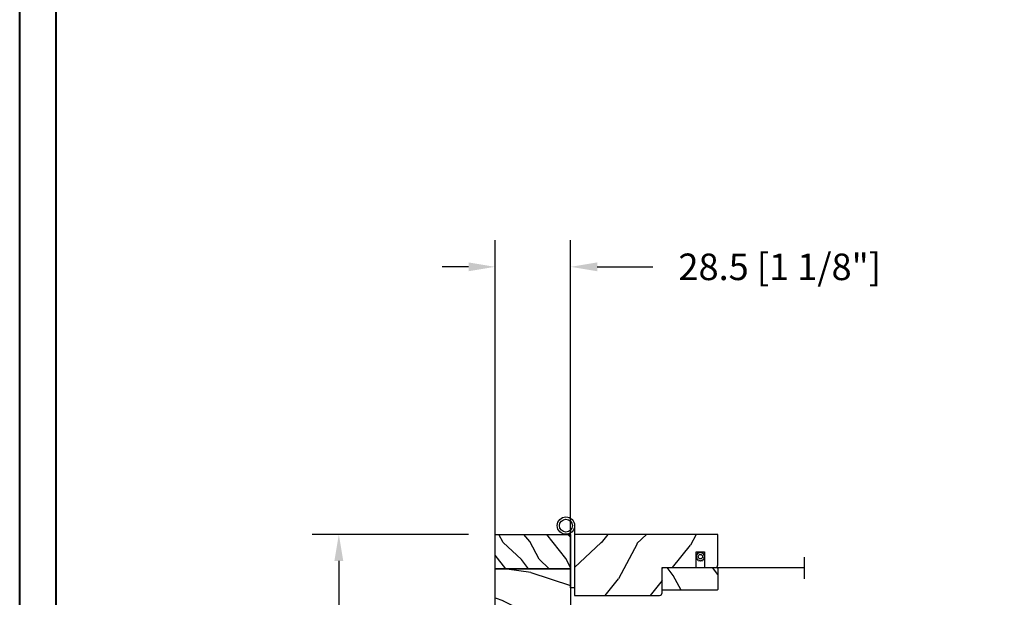
# Model space of a CAD drawing. Units: millimetres. Extents: x 986 to 31025, y -2147 to 1288.
# Drawn here: x 5732 to 6103, y 358 to 575 of the extents above; entities that cross this region are included whole.
import ezdxf

# ---------------------------------------------------------------- set-up
doc = ezdxf.new("R2010")
doc.units = ezdxf.units.MM
doc.header["$MEASUREMENT"] = 0
doc.header["$PDMODE"] = 3
doc.layers.add('Dimensions-Cotes', color=7, linetype='Continuous')
doc.layers.add('Screen-Moustiquaire', color=51, linetype='Continuous')
doc.styles.add('Century-10', font='GOTHIC.TTF', dxfattribs={"height": 10})
doc.linetypes.add('Amzigzag', pattern='A,0.0001,[136,genltshp.shx,S=0.04,R=0,X=0,Y=0],-11', length=11.0001)
doc.linetypes.add('ZIGZAG', pattern='A,0.00254,-5.08,[131,ltypeshp.shx,S=5.08,R=0,X=-5.08,Y=0],-10.16,[131,ltypeshp.shx,S=5.08,R=180,X=5.08,Y=0],-5.08', length=20.32254)
doc.dimstyles.new('1-1', dxfattribs={"dimtxt": 10, "dimasz": 10, "dimexe": 10, "dimexo": 10, "dimgap": 10, "dimtad": 0, "dimtih": 1, "dimtoh": 1, "dimdec": 1, "dimzin": 0, "dimdsep": 46, "dimtxsty": 'Century-10', "dimcen": 0, "dimadec": 1, "dimazin": 0, "dimtfac": 1, "dimtdec": 1, "dimtofl": 0, "dimtmove": 0, "dimatfit": 3, "dimfxl": 0, "dimtolj": 1, "dimtzin": 0, "dimarcsym": 0})

# ---------------------------------------------------------------- blocks, each defined once
blk = doc.blocks.new('*D62')
at = {"layer": 'Defpoints', "color": 0, "transparency": 16777216}
for p in [(5911.42, 381.38), (5852.51, 252.38), (5911.42, 252.38)]:
    blk.add_point(p, dxfattribs=at)
at = {"layer": 'Dimensions-Cotes', "color": 0, "lineweight": -2, "transparency": 16777216}
for p, q in [((5901.42, 381.38), (5842.51, 381.38)), ((5852.51, 371.38), (5852.51, 327.06)), ((5852.51, 262.38), (5852.51, 294.1)), ((5901.42, 252.38), (5842.51, 252.38))]:
    blk.add_line(p, q, dxfattribs=at)
at = {"layer": 'Dimensions-Cotes', "color": 0, "transparency": 16777216}
for points in [[(5850.84, 371.38), (5854.17, 371.38), (5852.51, 381.38)], [(5850.84, 262.38), (5854.17, 262.38), (5852.51, 252.38)]]:
    blk.add_solid(points, dxfattribs=at)
at = {"layer": 'Dimensions-Cotes', "color": 0, "transparency": 16777216, "insert": (5852.51, 310.58), "char_height": 10, "attachment_point": 5, "style": 'Century-10'}
blk.add_mtext('\\A1;129.0 [5 1/16"]', dxfattribs=at)
blk = doc.blocks.new('*D66')
at = {"layer": 'Defpoints', "color": 0, "transparency": 16777216}
for p in [(5939.92, 482.24), (5911.42, 368.38), (5939.92, 368.38)]:
    blk.add_point(p, dxfattribs=at)
at = {"layer": 'Dimensions-Cotes', "color": 0, "lineweight": -2, "transparency": 16777216}
for p, q in [((5911.42, 378.38), (5911.42, 492.24)), ((5939.92, 378.38), (5939.92, 492.24)), ((5901.42, 482.24), (5891.42, 482.24)), ((5949.92, 482.24), (5970.94, 482.24))]:
    blk.add_line(p, q, dxfattribs=at)
at = {"layer": 'Dimensions-Cotes', "color": 0, "transparency": 16777216}
for points in [[(5901.42, 483.91), (5901.42, 480.57), (5911.42, 482.24)], [(5949.92, 483.91), (5949.92, 480.57), (5939.92, 482.24)]]:
    blk.add_solid(points, dxfattribs=at)
at = {"layer": 'Dimensions-Cotes', "color": 0, "transparency": 16777216, "insert": (6018.75, 482.24), "char_height": 10, "attachment_point": 5, "style": 'Century-10'}
blk.add_mtext('\\A1;28.5 [1 1/8"]', dxfattribs=at)
blk = doc.blocks.new('BB-139')
h = blk.add_hatch()
h.set_pattern_fill('WOOD1', color=1, scale=30, angle=45, pattern_type=2)
h.set_pattern_definition([(261.87, (-12.728, 29.6985), (21.2132, 106.06602), [15, -135]), (251.565, (6.364, 36.062), (5e-05, -42.4264), [33.541, -33.541]), (243.435, (16.971, 25.456), (-21.21325, -63.6396), [18.9737, -75.8947])])
h.paths.add_polyline_path([(-80.44, 28.5), (-80.47, 26.8), (-99.17, 26.8), (-99.2, 28.5), (-116, 28.5), (-116, 0), (-99.2, 0), (-99.17, 1.7), (-80.47, 1.7), (-80.44, 0), (-27.6, 0), (-27.6, 7.5), (-24.6, 7.5), (-24.6, 0), (0, 0), (0, 28.5), (-24.6, 28.5), (-24.6, 21), (-27.6, 21), (-27.6, 28.5)])
at = {"color": 4}
blk.add_lwpolyline([(-80.47, 26.8), (-80.44, 28.5), (-27.6, 28.5), (-27.6, 21), (-24.6, 21), (-24.6, 28.5), (0, 28.5), (0, 0), (-24.6, 0), (-24.6, 7.5), (-27.6, 7.5), (-27.6, 0), (-80.44, 0), (-80.44, 0), (-80.44, 0), (-80.44, 0), (-80.44, 0), (-80.44, 0), (-80.44, 0), (-80.44, 0), (-80.44, 0), (-80.44, 0), (-80.47, 1.7), (-99.17, 1.7), (-99.2, 0), (-116, 0), (-116, 28.5), (-99.2, 28.5), (-99.17, 26.8)], close=True, dxfattribs=at)
blk = doc.blocks.new('BB-135')
h = blk.add_hatch()
h.set_pattern_fill('WOOD1', color=1, scale=15, angle=115, style=0, pattern_type=2)
h.set_pattern_definition([(331.8699, (-1435.796, 6078.107), (-46.2070565, 28.1053007), [7.5, -67.5]), (321.5651, (-1435.521, 6088.1655), (19.933903, -7.255323), [16.77051, -16.77051]), (313.4349, (-1428.724, 6091.335), (26.2731457, -20.8499757), [9.48684, -37.94733])])
h.paths.add_polyline_path([(0, 0), (13, 0), (13, 28.5), (0, 28.5)])
at = {"color": 4}
blk.add_lwpolyline([(0, 0), (13, 0), (13, 28.5), (0, 28.5)], close=True, dxfattribs=at)
blk = doc.blocks.new('CM-051')
h = blk.add_hatch()
h.set_pattern_fill('WOOD1', color=1, scale=30, angle=205, style=0, pattern_type=2)
h.set_pattern_definition([(61.87, (-118.0123, -67.8415), (-56.2106, -92.41411), [15, -135]), (51.565, (-138.13, -67.292), (14.51065, 39.8678), [33.541, -33.541]), (43.435, (-144.469, -53.697), (41.69995, 52.5463), [18.9737, -75.8947])])
edge = h.paths.add_edge_path()
edge.add_arc((4.5, 12.05), 0.5, 0, 90)
edge.add_line((4.5, 12.55), (1, 12.55))
edge.add_arc((1, 11.55), 1, 90, 180)
edge.add_line((0, 11.55), (0, 0))
edge.add_line((0, 0), (54, 0))
edge.add_line((54, 0), (54, 23))
edge.add_line((54, 23), (22, 23))
edge.add_arc((22, 22), 1, 90, 180)
edge.add_line((21, 22), (21, 12.55))
edge.add_line((21, 12.55), (8.67, 12.55))
edge.add_arc((8.67, 12.05), 0.5, 90, 180)
edge.add_line((8.17, 12.05), (8.17, 6.55))
edge.add_line((8.17, 6.55), (5, 6.55))
edge.add_line((5, 6.55), (5, 12.05))
at = {"color": 4}
blk.add_lwpolyline([(8.17, 12.05), (8.17, 6.55), (5, 6.55), (5, 12.05, 0.414214), (4.5, 12.55), (1, 12.55, 0.414214), (0, 11.55), (0, 0), (54, 0), (54, 23), (22, 23, 0.414214), (21, 22), (21, 12.55), (8.67, 12.55, 0.414214)], format="xyb", close=True, dxfattribs=at)
blk = doc.blocks.new('CM-005')
at = {"color": 51}
blk.add_lwpolyline([(1.21, -0.39), (1.18, -0.1, 0.038732), (1.31, 0.09), (1.58, 0.17), (1.44, 0.42, 0.038732), (1.49, 0.65), (1.71, 0.83), (1.49, 1, 0.038732), (1.44, 1.23), (1.58, 1.48), (1.31, 1.56, 0.038732), (1.18, 1.75), (1.21, 2.04), (0.93, 2, 0.038732), (0.73, 2.13), (0.66, 2.41), (0.41, 2.27, 0.038732), (0.18, 2.31), (0, 2.54), (-0.18, 2.31, 0.038732), (-0.41, 2.27), (-0.66, 2.41), (-0.73, 2.13, 0.038732), (-0.93, 2), (-1.21, 2.04), (-1.18, 1.75, 0.038732), (-1.31, 1.56), (-1.58, 1.48), (-1.44, 1.23, 0.038732), (-1.49, 1), (-1.71, 0.83), (-1.49, 0.65, 0.038732), (-1.44, 0.42), (-1.58, 0.17), (-1.31, 0.09, 0.038732), (-1.18, -0.1), (-1.21, -0.39), (-0.93, -0.35, 0.038732), (-0.73, -0.48), (-0.66, -0.76), (-0.41, -0.62, 0.038732), (-0.18, -0.66), (0, -0.89), (0.18, -0.66, 0.038732), (0.41, -0.62), (0.66, -0.76), (0.73, -0.48, 0.038732), (0.93, -0.35)], format="xyb", close=True, dxfattribs=at)
blk.add_circle((0, 0.83), 0.826, dxfattribs=at)
blk = doc.blocks.new('Q-086-Z')
at = {"color": 3}
blk.add_lwpolyline([(1.5, 23.4), (1.5, 0), (0, 0), (0, 20.65)], dxfattribs=at)
for radius in [3.27, 2.44]:
    blk.add_circle((-1.77, 23.4), radius, dxfattribs=at)
blk = doc.blocks.new('CM-063')
h = blk.add_hatch()
h.set_pattern_fill('WOOD1', color=1, scale=30, angle=205, style=0, pattern_type=2)
h.set_pattern_definition([(61.8699, (-2288.846, -25463.88), (-56.2106013, -92.4141131), [15, -135]), (51.5651, (-2308.963, -25463.33), (14.510646, 39.8678064), [33.54102, -33.54102]), (43.4349, (-2315.303, -25449.736), (41.6999514, 52.5462914), [18.97368, -75.89466])])
h.paths.add_polyline_path([(0.5, 8.5, 0.414214), (0, 8), (0, 0.5, 0.414214), (0.5, 0), (20.5, 0, 0.414214), (21, 0.5), (21, 8, 0.414214), (20.5, 8.5)])
at = {"color": 4}
blk.add_lwpolyline([(21, 0.5), (21, 8, 0.414214), (20.5, 8.5), (0.5, 8.5, 0.414214), (0, 8), (0, 0.5, 0.414214), (0.5, 0), (20.5, 0, 0.414214)], format="xyb", close=True, dxfattribs=at)

msp = doc.modelspace()

# ---------------------------------------------------------------- linework, layer by layer
at = {"color": 163, "lineweight": 40}
msp.add_lwpolyline([(5732.18, 1287.58), (6718.61, 1287.58), (6718.61, 0), (5732.18, 0)], close=True, dxfattribs=at)
at = {"color": 41, "lineweight": 40}
msp.add_lwpolyline([(5745.78, 1273.98), (5745.78, 13.61), (6705, 13.61), (6705, 1273.98)], close=True, dxfattribs=at)
at = {"layer": 'Screen-Moustiquaire', "linetype": 'Amzigzag', "ltscale": 0.5}
msp.add_line((6028.01, 372.8), (6028.01, 364.65), dxfattribs=at)
at = {"layer": 'Screen-Moustiquaire', "linetype": 'ZIGZAG', "ltscale": 0.02}
msp.add_line((5990.91, 368.83), (6028.01, 368.83), dxfattribs=at)

# ---------------------------------------------------------------- block references
msp.add_blockref('Q-086-Z', (5939.92, 361.26))
at = {"xscale": -1, "rotation": 270}
msp.add_blockref('BB-135', (5911.42, 368.38), dxfattribs=at)
at = {"rotation": 90}
msp.add_blockref('BB-139', (5939.92, 368.38), dxfattribs=at)
at = {"layer": 'Screen-Moustiquaire'}
for name, p, rotation in [('CM-051', (5995.41, 381.38), 180), ('CM-005', (5989.68, 372.96), 90.00000000000001)]:
    msp.add_blockref(name, p, dxfattribs=dict(at, rotation=rotation))
at = {"layer": 'Screen-Moustiquaire', "xscale": -1}
msp.add_blockref('CM-063', (5995.42, 360.33), dxfattribs=at)

# ---------------------------------------------------------------- dimensions: what is measured, and where the dimension line sits
at = {"layer": 'Dimensions-Cotes'}
dim = msp.add_linear_dim(base=(5939.92, 482.24), p1=(5911.42, 368.38), p2=(5939.92, 368.38), dimstyle='1-1', override={"dimtxsty": 'Century-10'}, dxfattribs=at)
dim.commit()
dim.dimension.update_dxf_attribs({"geometry": '*D66', "text_midpoint": (6018.75, 482.24), "dimtype": 160})
dim = msp.add_linear_dim(base=(5852.51, 252.38), p1=(5911.42, 381.38), p2=(5911.42, 252.38), angle=90, dimstyle='1-1', override={"dimtxsty": 'Century-10'}, dxfattribs=at)
dim.commit()
dim.dimension.update_dxf_attribs({"geometry": '*D62', "text_midpoint": (5852.51, 310.58), "dimtype": 160})

doc.saveas('drawing.dxf')
